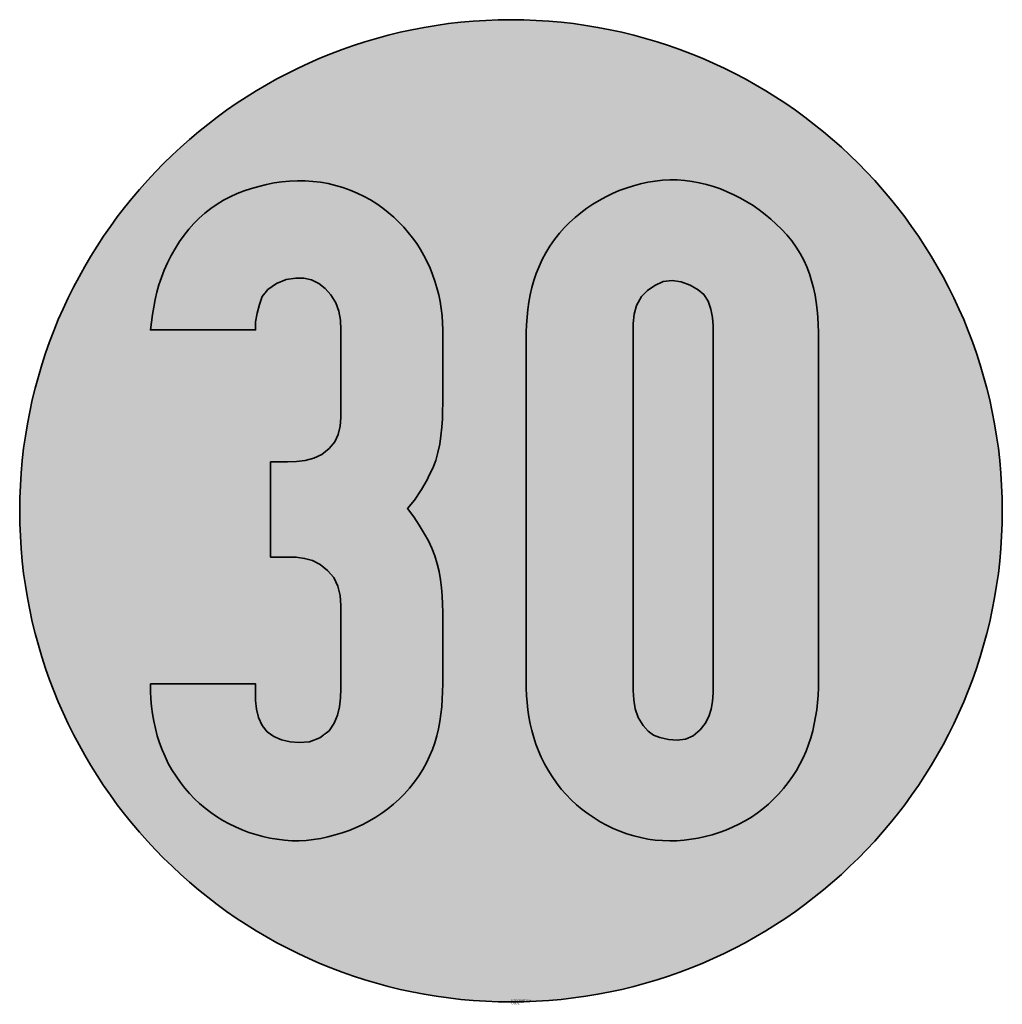
# Model space of a CAD drawing. Units: millimetres. Extents: x 1724 to 1766.3, y 102.5 to 144.9.
import ezdxf

# ---------------------------------------------------------------- set-up
doc = ezdxf.new("R2010")
doc.units = ezdxf.units.MM
doc.layers.add('X_VZ5_GRA_____', color=150, linetype='Continuous', lineweight=35)
doc.layers.add('X_VZ9_GRA_____', color=255, linetype='Continuous', lineweight=35)
doc.layers.add('X_VZ5_SFF_____', color=150, linetype='Continuous')
doc.layers.add('X_VZ9_SFF_____', color=255, linetype='Continuous')
doc.styles.add('OMV_Standard', font='isocpeur.ttf')

msp = doc.modelspace()

# ---------------------------------------------------------------- hatches: boundary and pattern name
at = {"layer": 'X_VZ5_SFF_____'}
h = msp.add_hatch(color=256, dxfattribs=at)
h.dxf.hatch_style = 1
h.paths.add_polyline_path([(1723.983, 123.745, 1), (1766.322, 123.745, 1)])
h.paths.add_polyline_path([(1734.796, 125.856), (1735.516, 125.856), (1735.903, 125.867), (1736.284, 125.914), (1736.651, 126.011), (1736.997, 126.178), (1737.315, 126.432), (1737.561, 126.715), (1737.71, 127.04), (1737.787, 127.395), (1737.815, 127.772), (1737.819, 128.159), (1737.819, 131.541), (1737.802, 131.96), (1737.738, 132.351), (1737.606, 132.715), (1737.387, 133.053), (1737.147, 133.328), (1736.866, 133.544), (1736.553, 133.695), (1736.22, 133.774), (1735.876, 133.772), (1735.469, 133.709), (1735.048, 133.539), (1734.682, 133.287), (1734.436, 132.981), (1734.321, 132.634), (1734.212, 132.261), (1734.143, 131.888), (1734.149, 131.541), (1729.615, 131.541), (1729.656, 131.873), (1729.703, 132.202), (1729.757, 132.528), (1729.821, 132.851), (1729.896, 133.172), (1729.984, 133.491), (1730.088, 133.808), (1730.209, 134.124), (1730.349, 134.439), (1730.51, 134.754), (1730.694, 135.068), (1730.871, 135.354), (1731.063, 135.627), (1731.27, 135.886), (1731.489, 136.131), (1731.722, 136.361), (1731.967, 136.577), (1732.223, 136.777), (1732.491, 136.962), (1732.769, 137.131), (1733.057, 137.285), (1733.354, 137.421), (1733.659, 137.542), (1733.972, 137.645), (1734.292, 137.731), (1734.618, 137.814), (1734.948, 137.881), (1735.28, 137.929), (1735.613, 137.96), (1735.947, 137.973), (1736.281, 137.969), (1736.613, 137.947), (1736.944, 137.907), (1737.271, 137.85), (1737.594, 137.775), (1737.912, 137.682), (1738.224, 137.572), (1738.529, 137.444), (1738.826, 137.299), (1739.103, 137.143), (1739.368, 136.975), (1739.623, 136.795), (1739.867, 136.605), (1740.099, 136.404), (1740.32, 136.194), (1740.53, 135.974), (1740.728, 135.745), (1740.914, 135.507), (1741.088, 135.262), (1741.251, 135.008), (1741.401, 134.748), (1741.539, 134.481), (1741.664, 134.207), (1741.777, 133.928), (1741.877, 133.643), (1741.964, 133.354), (1742.039, 133.06), (1742.1, 132.763), (1742.147, 132.461), (1742.181, 132.157), (1742.202, 131.85), (1742.209, 131.541), (1742.209, 128.375), (1742.206, 128.051), (1742.194, 127.706), (1742.172, 127.349), (1742.135, 126.984), (1742.081, 126.618), (1742.006, 126.258), (1741.909, 125.911), (1741.786, 125.583), (1741.633, 125.28), (1741.538, 125.076), (1741.3, 124.668), (1740.996, 124.207), (1740.698, 123.841), (1740.964, 123.481), (1741.199, 123.121), (1741.417, 122.761), (1741.597, 122.453), (1741.748, 122.133), (1741.874, 121.804), (1741.976, 121.467), (1742.056, 121.124), (1742.117, 120.777), (1742.16, 120.427), (1742.189, 120.076), (1742.204, 119.726), (1742.209, 119.379), (1742.209, 116.284), (1742.205, 115.949), (1742.191, 115.62), (1742.167, 115.295), (1742.133, 114.975), (1742.086, 114.661), (1742.027, 114.351), (1741.954, 114.047), (1741.867, 113.747), (1741.765, 113.453), (1741.647, 113.164), (1741.512, 112.879), (1741.359, 112.6), (1741.188, 112.326), (1740.997, 112.057), (1740.786, 111.793), (1740.554, 111.534), (1740.331, 111.311), (1740.096, 111.099), (1739.85, 110.9), (1739.592, 110.713), (1739.325, 110.539), (1739.05, 110.378), (1738.766, 110.23), (1738.476, 110.095), (1738.179, 109.973), (1737.878, 109.866), (1737.573, 109.772), (1737.265, 109.692), (1736.954, 109.627), (1736.643, 109.576), (1736.331, 109.54), (1736.02, 109.519), (1735.702, 109.527), (1735.387, 109.55), (1735.073, 109.588), (1734.763, 109.641), (1734.457, 109.708), (1734.155, 109.79), (1733.858, 109.886), (1733.566, 109.995), (1733.281, 110.118), (1733.003, 110.255), (1732.732, 110.404), (1732.469, 110.566), (1732.215, 110.741), (1731.97, 110.928), (1731.736, 111.127), (1731.512, 111.338), (1731.299, 111.56), (1731.098, 111.793), (1730.91, 112.038), (1730.718, 112.304), (1730.544, 112.579), (1730.386, 112.861), (1730.244, 113.15), (1730.118, 113.446), (1730.007, 113.747), (1729.911, 114.053), (1729.83, 114.364), (1729.762, 114.678), (1729.708, 114.995), (1729.666, 115.315), (1729.637, 115.637), (1729.62, 115.96), (1729.615, 116.284), (1734.149, 116.284), (1734.144, 115.931), (1734.146, 115.568), (1734.18, 115.201), (1734.268, 114.838), (1734.436, 114.485), (1734.649, 114.217), (1734.932, 114.014), (1735.265, 113.874), (1735.634, 113.792), (1736.02, 113.765), (1736.468, 113.784), (1736.915, 113.962), (1737.315, 114.269), (1737.533, 114.587), (1737.679, 114.933), (1737.766, 115.3), (1737.808, 115.681), (1737.819, 116.068), (1737.819, 119.667), (1737.79, 120.095), (1737.693, 120.503), (1737.515, 120.871), (1737.243, 121.178), (1736.932, 121.431), (1736.604, 121.598), (1736.259, 121.696), (1735.896, 121.742), (1735.516, 121.754), (1734.796, 121.754)], flags=16)
h.paths.add_polyline_path([(1745.807, 131.11), (1745.811, 131.44), (1745.824, 131.768), (1745.847, 132.093), (1745.88, 132.416), (1745.925, 132.736), (1745.982, 133.052), (1746.054, 133.365), (1746.14, 133.675), (1746.243, 133.98), (1746.362, 134.282), (1746.499, 134.578), (1746.655, 134.87), (1746.831, 135.157), (1747.028, 135.439), (1747.247, 135.716), (1747.457, 135.952), (1747.679, 136.177), (1747.913, 136.391), (1748.159, 136.593), (1748.414, 136.784), (1748.68, 136.963), (1748.953, 137.128), (1749.235, 137.281), (1749.524, 137.421), (1749.819, 137.547), (1750.12, 137.659), (1750.426, 137.757), (1750.735, 137.84), (1751.048, 137.908), (1751.363, 137.961), (1751.679, 137.998), (1751.997, 138.019), (1752.319, 138.01), (1752.639, 137.985), (1752.955, 137.943), (1753.267, 137.885), (1753.575, 137.811), (1753.879, 137.723), (1754.177, 137.619), (1754.471, 137.502), (1754.758, 137.371), (1755.04, 137.226), (1755.316, 137.069), (1755.584, 136.899), (1755.846, 136.717), (1756.1, 136.524), (1756.346, 136.319), (1756.585, 136.104), (1756.814, 135.879), (1757.034, 135.644), (1757.253, 135.381), (1757.447, 135.111), (1757.619, 134.834), (1757.77, 134.55), (1757.901, 134.26), (1758.013, 133.965), (1758.108, 133.664), (1758.188, 133.358), (1758.252, 133.048), (1758.303, 132.733), (1758.342, 132.414), (1758.37, 132.092), (1758.389, 131.767), (1758.399, 131.44), (1758.402, 131.11), (1758.402, 116.428), (1758.397, 116.111), (1758.383, 115.797), (1758.359, 115.484), (1758.325, 115.174), (1758.279, 114.867), (1758.222, 114.563), (1758.152, 114.262), (1758.07, 113.966), (1757.975, 113.674), (1757.866, 113.386), (1757.743, 113.104), (1757.605, 112.827), (1757.451, 112.555), (1757.282, 112.29), (1757.097, 112.031), (1756.894, 111.779), (1756.675, 111.534), (1756.465, 111.312), (1756.243, 111.101), (1756.008, 110.903), (1755.764, 110.717), (1755.509, 110.544), (1755.245, 110.384), (1754.973, 110.237), (1754.694, 110.103), (1754.408, 109.982), (1754.117, 109.875), (1753.821, 109.782), (1753.521, 109.702), (1753.219, 109.637), (1752.914, 109.586), (1752.608, 109.549), (1752.302, 109.527), (1751.997, 109.519), (1751.68, 109.528), (1751.365, 109.554), (1751.054, 109.598), (1750.745, 109.658), (1750.441, 109.734), (1750.141, 109.826), (1749.846, 109.933), (1749.557, 110.055), (1749.274, 110.192), (1748.999, 110.342), (1748.731, 110.506), (1748.471, 110.684), (1748.221, 110.873), (1747.979, 111.075), (1747.748, 111.289), (1747.528, 111.514), (1747.319, 111.75), (1747.112, 112.021), (1746.923, 112.294), (1746.752, 112.568), (1746.597, 112.845), (1746.458, 113.125), (1746.335, 113.407), (1746.226, 113.693), (1746.131, 113.981), (1746.05, 114.273), (1745.982, 114.568), (1745.926, 114.868), (1745.882, 115.171), (1745.848, 115.478), (1745.825, 115.79), (1745.812, 116.107), (1745.807, 116.428)], flags=16)
h.paths.add_polyline_path([(1750.413, 131.397), (1750.419, 131.817), (1750.458, 132.216), (1750.565, 132.602), (1750.773, 132.981), (1751.032, 133.245), (1751.354, 133.461), (1751.709, 133.629), (1752.097, 133.673), (1752.491, 133.611), (1752.873, 133.467), (1753.22, 133.269), (1753.468, 133.07), (1753.644, 132.784), (1753.76, 132.441), (1753.828, 132.075), (1753.86, 131.716), (1753.868, 131.397), (1753.868, 116.284), (1753.862, 115.896), (1753.835, 115.533), (1753.777, 115.195), (1753.677, 114.878), (1753.522, 114.584), (1753.301, 114.309), (1753.004, 114.053), (1752.668, 113.9), (1752.312, 113.855), (1751.942, 113.891), (1751.565, 113.981), (1751.298, 114.08), (1751.064, 114.242), (1750.845, 114.485), (1750.634, 114.839), (1750.507, 115.21), (1750.441, 115.599), (1750.417, 116.005), (1750.413, 116.428)], flags=0)
h = msp.add_hatch(color=256, dxfattribs=at)
h.dxf.hatch_style = 1
h.paths.add_polyline_path([(1750.413, 116.428), (1750.417, 116.005), (1750.441, 115.599), (1750.507, 115.21), (1750.634, 114.839), (1750.845, 114.485), (1751.064, 114.242), (1751.298, 114.08), (1751.565, 113.981), (1751.942, 113.891), (1752.312, 113.855), (1752.668, 113.9), (1753.004, 114.053), (1753.301, 114.309), (1753.522, 114.584), (1753.677, 114.878), (1753.777, 115.195), (1753.835, 115.533), (1753.862, 115.896), (1753.868, 116.284), (1753.868, 131.397), (1753.86, 131.716), (1753.828, 132.075), (1753.76, 132.441), (1753.644, 132.784), (1753.468, 133.07), (1753.22, 133.269), (1752.873, 133.467), (1752.491, 133.611), (1752.097, 133.673), (1751.709, 133.629), (1751.354, 133.461), (1751.032, 133.245), (1750.773, 132.981), (1750.565, 132.602), (1750.458, 132.216), (1750.419, 131.817), (1750.413, 131.397)])
at = {"layer": 'X_VZ9_SFF_____'}
h = msp.add_hatch(color=256, dxfattribs=at)
h.dxf.hatch_style = 1
h.paths.add_polyline_path([(1742.209, 119.379), (1742.204, 119.726), (1742.189, 120.076), (1742.16, 120.427), (1742.117, 120.777), (1742.056, 121.124), (1741.976, 121.467), (1741.874, 121.804), (1741.748, 122.133), (1741.597, 122.453), (1741.417, 122.761), (1741.199, 123.121), (1740.964, 123.481), (1740.698, 123.841), (1740.996, 124.207), (1741.3, 124.668), (1741.538, 125.076), (1741.633, 125.28), (1741.786, 125.583), (1741.909, 125.911), (1742.006, 126.258), (1742.081, 126.618), (1742.135, 126.984), (1742.172, 127.349), (1742.194, 127.706), (1742.206, 128.051), (1742.209, 128.375), (1742.209, 131.541), (1742.202, 131.85), (1742.181, 132.157), (1742.147, 132.461), (1742.1, 132.763), (1742.039, 133.06), (1741.964, 133.354), (1741.877, 133.643), (1741.777, 133.928), (1741.664, 134.207), (1741.539, 134.481), (1741.401, 134.748), (1741.251, 135.008), (1741.088, 135.262), (1740.914, 135.507), (1740.728, 135.745), (1740.53, 135.974), (1740.32, 136.194), (1740.099, 136.404), (1739.867, 136.605), (1739.623, 136.795), (1739.368, 136.975), (1739.103, 137.143), (1738.826, 137.299), (1738.529, 137.444), (1738.224, 137.572), (1737.912, 137.682), (1737.594, 137.775), (1737.271, 137.85), (1736.944, 137.907), (1736.613, 137.947), (1736.281, 137.969), (1735.947, 137.973), (1735.613, 137.96), (1735.28, 137.929), (1734.948, 137.881), (1734.618, 137.814), (1734.292, 137.731), (1733.972, 137.645), (1733.659, 137.542), (1733.354, 137.421), (1733.057, 137.285), (1732.769, 137.131), (1732.491, 136.962), (1732.223, 136.777), (1731.967, 136.577), (1731.722, 136.361), (1731.489, 136.131), (1731.27, 135.886), (1731.063, 135.627), (1730.871, 135.354), (1730.694, 135.068), (1730.51, 134.754), (1730.349, 134.439), (1730.209, 134.124), (1730.088, 133.808), (1729.984, 133.491), (1729.896, 133.172), (1729.821, 132.851), (1729.757, 132.528), (1729.703, 132.202), (1729.656, 131.873), (1729.615, 131.541), (1734.149, 131.541), (1734.141, 132.019), (1734.321, 132.634), (1734.496, 133.159), (1735.247, 133.675), (1736.086, 133.805), (1736.721, 133.656), (1737.269, 133.234), (1737.703, 132.568), (1737.802, 131.96), (1737.819, 131.541), (1737.819, 128.159), (1737.812, 127.514), (1737.666, 126.836), (1737.166, 126.26), (1736.503, 125.94), (1735.903, 125.867), (1735.516, 125.856), (1734.796, 125.856), (1734.796, 121.754), (1735.516, 121.754), (1736.12, 121.735), (1736.793, 121.545), (1737.447, 121.012), (1737.773, 120.337), (1737.819, 119.667), (1737.819, 116.068), (1737.801, 115.45), (1737.631, 114.729), (1737.176, 114.067), (1736.468, 113.784), (1735.795, 113.756), (1735.065, 113.918), (1734.52, 114.31), (1734.2, 114.982), (1734.146, 115.568), (1734.144, 115.931), (1734.149, 116.284), (1729.615, 116.284), (1729.62, 115.96), (1729.637, 115.637), (1729.666, 115.315), (1729.708, 114.995), (1729.762, 114.678), (1729.83, 114.364), (1729.911, 114.053), (1730.007, 113.747), (1730.118, 113.446), (1730.244, 113.15), (1730.386, 112.861), (1730.544, 112.579), (1730.718, 112.304), (1730.91, 112.038), (1731.098, 111.793), (1731.299, 111.56), (1731.512, 111.338), (1731.736, 111.127), (1731.97, 110.928), (1732.215, 110.741), (1732.469, 110.566), (1732.732, 110.404), (1733.003, 110.255), (1733.281, 110.118), (1733.566, 109.995), (1733.858, 109.886), (1734.155, 109.79), (1734.457, 109.708), (1734.763, 109.641), (1735.073, 109.588), (1735.387, 109.55), (1735.702, 109.527), (1736.02, 109.519), (1736.331, 109.54), (1736.643, 109.576), (1736.954, 109.627), (1737.265, 109.692), (1737.573, 109.772), (1737.878, 109.866), (1738.179, 109.973), (1738.476, 110.095), (1738.766, 110.23), (1739.05, 110.378), (1739.325, 110.539), (1739.592, 110.713), (1739.85, 110.9), (1740.096, 111.099), (1740.331, 111.311), (1740.554, 111.534), (1740.786, 111.793), (1740.997, 112.057), (1741.188, 112.326), (1741.359, 112.6), (1741.512, 112.879), (1741.647, 113.164), (1741.765, 113.453), (1741.867, 113.747), (1741.954, 114.047), (1742.027, 114.351), (1742.086, 114.661), (1742.133, 114.975), (1742.167, 115.295), (1742.191, 115.62), (1742.205, 115.949), (1742.209, 116.284)])
h = msp.add_hatch(color=256, dxfattribs=at)
h.dxf.hatch_style = 1
h.paths.add_polyline_path([(1758.402, 131.11), (1758.399, 131.44), (1758.389, 131.767), (1758.37, 132.092), (1758.342, 132.414), (1758.303, 132.733), (1758.252, 133.048), (1758.188, 133.358), (1758.108, 133.664), (1758.013, 133.965), (1757.901, 134.26), (1757.77, 134.55), (1757.619, 134.834), (1757.447, 135.111), (1757.253, 135.381), (1757.034, 135.644), (1756.814, 135.879), (1756.585, 136.104), (1756.346, 136.319), (1756.1, 136.524), (1755.846, 136.717), (1755.584, 136.899), (1755.316, 137.069), (1755.04, 137.226), (1754.758, 137.371), (1754.471, 137.502), (1754.177, 137.619), (1753.879, 137.723), (1753.575, 137.811), (1753.267, 137.885), (1752.955, 137.943), (1752.639, 137.985), (1752.319, 138.01), (1751.997, 138.019), (1751.679, 137.998), (1751.363, 137.961), (1751.048, 137.908), (1750.735, 137.84), (1750.426, 137.757), (1750.12, 137.659), (1749.819, 137.547), (1749.524, 137.421), (1749.235, 137.281), (1748.953, 137.128), (1748.68, 136.963), (1748.414, 136.784), (1748.159, 136.593), (1747.913, 136.391), (1747.679, 136.177), (1747.457, 135.952), (1747.247, 135.716), (1747.028, 135.439), (1746.831, 135.157), (1746.655, 134.87), (1746.499, 134.578), (1746.362, 134.282), (1746.243, 133.98), (1746.14, 133.675), (1746.054, 133.365), (1745.982, 133.052), (1745.925, 132.736), (1745.88, 132.416), (1745.847, 132.093), (1745.824, 131.768), (1745.811, 131.44), (1745.807, 131.11), (1745.807, 116.428), (1745.812, 116.107), (1745.825, 115.79), (1745.848, 115.478), (1745.882, 115.171), (1745.926, 114.868), (1745.982, 114.568), (1746.05, 114.273), (1746.131, 113.981), (1746.226, 113.693), (1746.335, 113.407), (1746.458, 113.125), (1746.597, 112.845), (1746.752, 112.568), (1746.923, 112.294), (1747.112, 112.021), (1747.319, 111.75), (1747.528, 111.514), (1747.748, 111.289), (1747.979, 111.075), (1748.221, 110.873), (1748.471, 110.684), (1748.731, 110.506), (1748.999, 110.342), (1749.274, 110.192), (1749.557, 110.055), (1749.846, 109.933), (1750.141, 109.826), (1750.441, 109.734), (1750.745, 109.658), (1751.054, 109.598), (1751.365, 109.554), (1751.68, 109.528), (1751.997, 109.519), (1752.302, 109.527), (1752.608, 109.549), (1752.914, 109.586), (1753.219, 109.637), (1753.521, 109.702), (1753.821, 109.782), (1754.117, 109.875), (1754.408, 109.982), (1754.694, 110.103), (1754.973, 110.237), (1755.245, 110.384), (1755.509, 110.544), (1755.764, 110.717), (1756.008, 110.903), (1756.243, 111.101), (1756.465, 111.312), (1756.675, 111.534), (1756.894, 111.779), (1757.097, 112.031), (1757.282, 112.29), (1757.451, 112.555), (1757.605, 112.827), (1757.743, 113.104), (1757.866, 113.386), (1757.975, 113.674), (1758.07, 113.966), (1758.152, 114.262), (1758.222, 114.563), (1758.279, 114.867), (1758.325, 115.174), (1758.359, 115.484), (1758.383, 115.797), (1758.397, 116.111), (1758.402, 116.428)])
h.paths.add_polyline_path([(1750.413, 131.397), (1750.419, 131.817), (1750.458, 132.216), (1750.565, 132.602), (1750.773, 132.981), (1751.032, 133.245), (1751.354, 133.461), (1751.709, 133.629), (1752.097, 133.673), (1752.491, 133.611), (1752.873, 133.467), (1753.22, 133.269), (1753.468, 133.07), (1753.644, 132.784), (1753.76, 132.441), (1753.828, 132.075), (1753.86, 131.716), (1753.868, 131.397), (1753.868, 116.284), (1753.862, 115.896), (1753.835, 115.533), (1753.777, 115.195), (1753.677, 114.878), (1753.522, 114.584), (1753.301, 114.309), (1753.004, 114.053), (1752.668, 113.9), (1752.312, 113.855), (1751.942, 113.891), (1751.565, 113.981), (1751.298, 114.08), (1751.064, 114.242), (1750.845, 114.485), (1750.634, 114.839), (1750.507, 115.21), (1750.441, 115.599), (1750.417, 116.005), (1750.413, 116.428)], flags=16)

# ---------------------------------------------------------------- linework, layer by layer
at = {"layer": 'X_VZ5_GRA_____'}
msp.add_circle((1745.153, 123.745), 21.169, dxfattribs=at)
at = {"layer": 'X_VZ9_GRA_____'}
for points in [[(1729.615, 116.284), (1734.149, 116.284), (1734.144, 115.931), (1734.146, 115.568), (1734.18, 115.201), (1734.268, 114.838), (1734.436, 114.485), (1734.649, 114.217), (1734.932, 114.014), (1735.265, 113.874), (1735.634, 113.792), (1736.02, 113.765), (1736.468, 113.784), (1736.915, 113.962), (1737.315, 114.269), (1737.533, 114.587), (1737.679, 114.933), (1737.766, 115.3), (1737.808, 115.681), (1737.819, 116.068), (1737.819, 119.667), (1737.79, 120.095), (1737.693, 120.503), (1737.515, 120.871), (1737.243, 121.178), (1736.932, 121.431), (1736.604, 121.598), (1736.259, 121.696), (1735.896, 121.742), (1735.516, 121.754), (1734.796, 121.754), (1734.796, 125.856), (1735.516, 125.856), (1735.903, 125.867), (1736.284, 125.914), (1736.651, 126.011), (1736.997, 126.178), (1737.315, 126.432), (1737.561, 126.715), (1737.71, 127.04), (1737.787, 127.395), (1737.815, 127.772), (1737.819, 128.159), (1737.819, 131.541), (1737.802, 131.96), (1737.738, 132.351), (1737.606, 132.715), (1737.387, 133.053), (1737.147, 133.328), (1736.866, 133.544), (1736.553, 133.695), (1736.22, 133.774), (1735.876, 133.772), (1735.469, 133.709), (1735.048, 133.539), (1734.682, 133.287), (1734.436, 132.981), (1734.321, 132.634), (1734.212, 132.261), (1734.143, 131.888), (1734.149, 131.541), (1729.615, 131.541), (1729.656, 131.873), (1729.703, 132.202), (1729.757, 132.528), (1729.821, 132.851), (1729.896, 133.172), (1729.984, 133.491), (1730.088, 133.808), (1730.209, 134.124), (1730.349, 134.439), (1730.51, 134.754), (1730.694, 135.068), (1730.871, 135.354), (1731.063, 135.627), (1731.27, 135.886), (1731.489, 136.131), (1731.722, 136.361), (1731.967, 136.577), (1732.223, 136.777), (1732.491, 136.962), (1732.769, 137.131), (1733.057, 137.285), (1733.354, 137.421), (1733.659, 137.542), (1733.972, 137.645), (1734.292, 137.731), (1734.292, 137.731), (1734.618, 137.814), (1734.948, 137.881), (1735.28, 137.929), (1735.613, 137.96), (1735.947, 137.973), (1736.281, 137.969), (1736.613, 137.947), (1736.944, 137.907), (1737.271, 137.85), (1737.594, 137.775), (1737.912, 137.682), (1738.224, 137.572), (1738.529, 137.444), (1738.826, 137.299), (1739.103, 137.143), (1739.368, 136.975), (1739.623, 136.795), (1739.867, 136.605), (1740.099, 136.404), (1740.32, 136.194), (1740.53, 135.974), (1740.728, 135.745), (1740.914, 135.507), (1741.088, 135.262), (1741.251, 135.008), (1741.401, 134.748), (1741.539, 134.481), (1741.664, 134.207), (1741.777, 133.928), (1741.877, 133.643), (1741.964, 133.354), (1742.039, 133.06), (1742.1, 132.763), (1742.147, 132.461), (1742.181, 132.157), (1742.202, 131.85), (1742.209, 131.541), (1742.209, 128.375), (1742.206, 128.051), (1742.194, 127.706), (1742.172, 127.349), (1742.135, 126.984), (1742.081, 126.618), (1742.006, 126.258), (1741.909, 125.911), (1741.786, 125.583), (1741.633, 125.28), (1741.538, 125.076), (1741.3, 124.668), (1740.996, 124.207), (1740.698, 123.841), (1740.964, 123.481), (1741.199, 123.121), (1741.417, 122.761), (1741.597, 122.453), (1741.748, 122.133), (1741.874, 121.804), (1741.976, 121.467), (1742.056, 121.124), (1742.117, 120.777), (1742.16, 120.427), (1742.189, 120.076), (1742.204, 119.726), (1742.209, 119.379), (1742.209, 116.284), (1742.205, 115.949), (1742.191, 115.62), (1742.167, 115.295), (1742.133, 114.975), (1742.086, 114.661), (1742.027, 114.351), (1741.954, 114.047), (1741.867, 113.747), (1741.765, 113.453), (1741.647, 113.164), (1741.512, 112.879), (1741.359, 112.6), (1741.188, 112.326), (1740.997, 112.057), (1740.786, 111.793), (1740.554, 111.534), (1740.331, 111.311), (1740.096, 111.099), (1739.85, 110.9), (1739.592, 110.713), (1739.325, 110.539), (1739.05, 110.378), (1738.766, 110.23), (1738.476, 110.095), (1738.179, 109.973), (1737.878, 109.866), (1737.573, 109.772), (1737.265, 109.692), (1736.954, 109.627), (1736.643, 109.576), (1736.331, 109.54), (1736.02, 109.519), (1735.702, 109.527), (1735.387, 109.55), (1735.073, 109.588), (1734.763, 109.641), (1734.457, 109.708), (1734.155, 109.79), (1733.858, 109.886), (1733.566, 109.995), (1733.281, 110.118), (1733.003, 110.255), (1732.732, 110.404), (1732.469, 110.566), (1732.215, 110.741), (1731.97, 110.928), (1731.736, 111.127), (1731.512, 111.338), (1731.299, 111.56), (1731.098, 111.793), (1730.91, 112.038), (1730.91, 112.038), (1730.718, 112.304), (1730.544, 112.579), (1730.386, 112.861), (1730.244, 113.15), (1730.118, 113.446), (1730.007, 113.747), (1729.911, 114.053), (1729.83, 114.364), (1729.762, 114.678), (1729.708, 114.995), (1729.666, 115.315), (1729.637, 115.637), (1729.62, 115.96), (1729.615, 116.284)], [(1745.807, 116.428), (1745.807, 131.11), (1745.811, 131.44), (1745.824, 131.768), (1745.847, 132.093), (1745.88, 132.416), (1745.925, 132.736), (1745.982, 133.052), (1746.054, 133.365), (1746.14, 133.675), (1746.243, 133.98), (1746.362, 134.282), (1746.499, 134.578), (1746.655, 134.87), (1746.831, 135.157), (1747.028, 135.439), (1747.247, 135.716), (1747.457, 135.952), (1747.679, 136.177), (1747.913, 136.391), (1748.159, 136.593), (1748.414, 136.784), (1748.68, 136.963), (1748.953, 137.128), (1749.235, 137.281), (1749.524, 137.421), (1749.819, 137.547), (1750.12, 137.659), (1750.426, 137.757), (1750.735, 137.84), (1751.048, 137.908), (1751.363, 137.961), (1751.679, 137.998), (1751.997, 138.019), (1752.319, 138.01), (1752.639, 137.985), (1752.955, 137.943), (1753.267, 137.885), (1753.575, 137.811), (1753.879, 137.723), (1754.177, 137.619), (1754.471, 137.502), (1754.758, 137.371), (1755.04, 137.226), (1755.316, 137.069), (1755.584, 136.899), (1755.846, 136.717), (1756.1, 136.524), (1756.346, 136.319), (1756.585, 136.104), (1756.814, 135.879), (1757.034, 135.644), (1757.253, 135.381), (1757.447, 135.111), (1757.619, 134.834), (1757.77, 134.55), (1757.901, 134.26), (1758.013, 133.965), (1758.108, 133.664), (1758.188, 133.358), (1758.252, 133.048), (1758.303, 132.733), (1758.342, 132.414), (1758.37, 132.092), (1758.389, 131.767), (1758.399, 131.44), (1758.402, 131.11), (1758.402, 116.428), (1758.397, 116.111), (1758.383, 115.797), (1758.359, 115.484), (1758.325, 115.174), (1758.279, 114.867), (1758.222, 114.563), (1758.152, 114.262), (1758.07, 113.966), (1757.975, 113.674), (1757.866, 113.386), (1757.743, 113.104), (1757.605, 112.827), (1757.451, 112.555), (1757.282, 112.29), (1757.097, 112.031), (1756.894, 111.779), (1756.675, 111.534), (1756.465, 111.312), (1756.243, 111.101), (1756.008, 110.903), (1755.764, 110.717), (1755.509, 110.544), (1755.245, 110.384), (1754.973, 110.237), (1754.694, 110.103), (1754.408, 109.982), (1754.117, 109.875), (1753.821, 109.782), (1753.521, 109.702), (1753.219, 109.637), (1752.914, 109.586), (1752.608, 109.549), (1752.302, 109.527), (1751.997, 109.519), (1751.68, 109.528), (1751.365, 109.554), (1751.054, 109.598), (1750.745, 109.658), (1750.441, 109.734), (1750.141, 109.826), (1749.846, 109.933), (1749.557, 110.055), (1749.274, 110.192), (1748.999, 110.342), (1748.731, 110.506), (1748.471, 110.684), (1748.221, 110.873), (1747.979, 111.075), (1747.748, 111.289), (1747.528, 111.514), (1747.319, 111.75), (1747.112, 112.021), (1746.923, 112.294), (1746.752, 112.568), (1746.597, 112.845), (1746.458, 113.125), (1746.335, 113.407), (1746.226, 113.693), (1746.131, 113.981), (1746.05, 114.273), (1745.982, 114.568), (1745.926, 114.868), (1745.882, 115.171), (1745.848, 115.478), (1745.825, 115.79), (1745.812, 116.107)], [(1750.413, 116.428), (1750.413, 131.397), (1750.419, 131.817), (1750.458, 132.216), (1750.565, 132.602), (1750.773, 132.981), (1751.032, 133.245), (1751.354, 133.461), (1751.709, 133.629), (1752.097, 133.673), (1752.491, 133.611), (1752.873, 133.467), (1753.22, 133.269), (1753.468, 133.07), (1753.644, 132.784), (1753.76, 132.441), (1753.828, 132.075), (1753.86, 131.716), (1753.868, 131.397), (1753.868, 116.284), (1753.862, 115.896), (1753.835, 115.533), (1753.777, 115.195), (1753.677, 114.878), (1753.522, 114.584), (1753.301, 114.309), (1753.004, 114.053), (1753.004, 114.053), (1752.668, 113.9), (1752.312, 113.855), (1751.942, 113.891), (1751.565, 113.981), (1751.298, 114.08), (1751.064, 114.242), (1750.845, 114.485), (1750.634, 114.839), (1750.507, 115.21), (1750.441, 115.599), (1750.417, 116.005)]]:
    msp.add_lwpolyline(points, close=True, dxfattribs=at)

# ---------------------------------------------------------------- texts
at = {"color": 0, "linetype": 'ByBlock', "lineweight": -2, "style": 'OMV_Standard', "flags": 3}
for tag, p, s in [('CODE', (1745.153, 102.476), '_VKZ123'), ('DESCRIPTION', (1745.153, 102.576), 'Vorgeschriebene Mindestgeschwindigkeit')]:
    msp.add_attdef(tag, p, s, height=0.1, dxfattribs=at)

doc.saveas('drawing.dxf')
